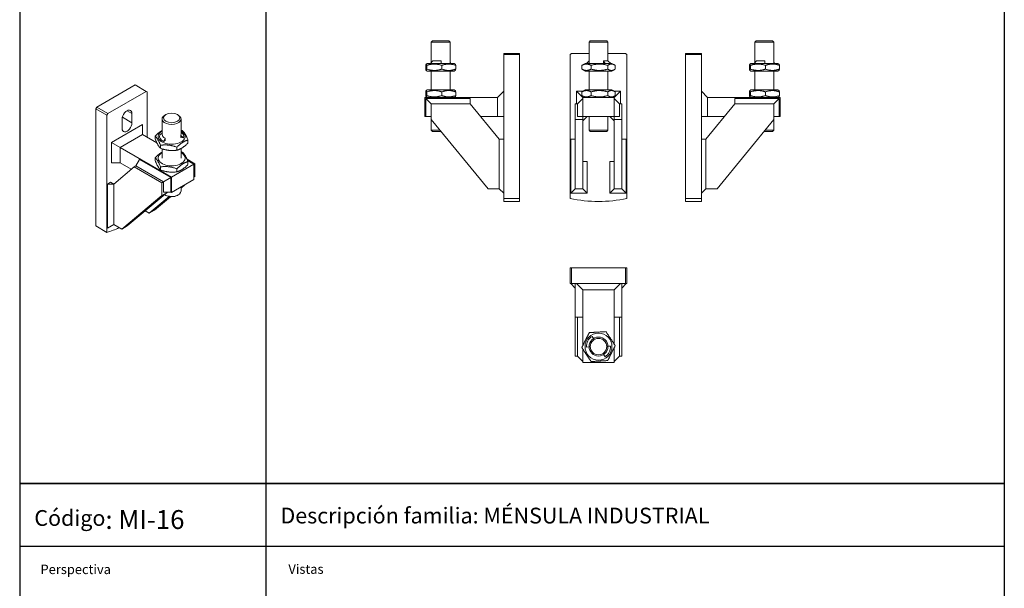
# Model space of a CAD drawing. Units: millimetres. Extents: x 1578 to 40269, y 3280 to 6623.
# Drawn here: x 1578 to 3140, y 4164 to 5066 of the extents above; entities that cross this region are included whole.
import ezdxf

# ---------------------------------------------------------------- set-up
doc = ezdxf.new("R2010")
doc.units = ezdxf.units.MM
doc.layers.get('0').update_dxf_attribs({"linetype": 'CONTINUOUS'})
doc.layers.add('Visible (ISO)', color=7, linetype='CONTINUOUS', lineweight=18)
doc.layers.add('Visible Narrow (ISO)', color=7, linetype='CONTINUOUS', lineweight=18)
doc.styles.get("Standard").update_dxf_attribs({"font": 'ISOCP'})

msp = doc.modelspace()

# ---------------------------------------------------------------- linework, layer by layer
for p, q in [((1968.8, 5379.8), (1968.8, 4330.1)), ((3140.4, 5379.8), (3140.4, 4330.1)), ((1578.3, 5279.8), (1578.3, 4330.1)), ((1578.3, 4330.1), (3140.4, 4330.1)), ((3140.4, 4330.1), (1578.3, 4330.1)), ((1578.3, 4330.1), (1578.3, 4230.1)), ((1968.8, 4330.1), (1968.8, 3280.4)), ((1968.8, 4330.1), (1968.8, 4230.1)), ((3140.4, 4330.1), (3140.4, 3280.4)), ((3140.4, 4230.1), (1578.3, 4230.1)), ((1578.3, 4230.1), (1578.3, 3280.4))]:
    msp.add_line(p, q)
at = {"layer": 'Visible (ISO)'}
for p, q in [((2233.3, 5032.3), (2231.3, 5030.3)), ((2261.3, 5030.3), (2231.3, 5030.3)), ((2231.3, 5030.3), (2231.3, 4997.8)), ((2233.3, 5032.3), (2259.3, 5032.3)), ((2259.3, 5032.3), (2261.3, 5030.3)), ((2261.3, 5030.3), (2261.3, 4996.3)), ((2483.6, 5032.3), (2481.6, 5030.3)), ((2511.6, 5030.3), (2481.6, 5030.3)), ((2481.6, 5030.3), (2481.6, 5000.6)), ((2483.6, 5032.3), (2509.6, 5032.3)), ((2509.6, 5032.3), (2511.6, 5030.3)), ((2511.6, 5030.3), (2511.6, 5000.6)), ((2746.8, 5032.3), (2744.8, 5030.3)), ((2774.8, 5030.3), (2744.8, 5030.3)), ((2744.8, 5030.3), (2744.8, 4997.8)), ((2746.8, 5032.3), (2772.8, 5032.3)), ((2772.8, 5032.3), (2774.8, 5030.3)), ((2774.8, 5030.3), (2774.8, 4996.3)), ((2233.6, 5000.6), (2230, 4996.3)), ((2233.6, 5000.6), (2246.9, 5000.6)), ((2247.1, 4996.3), (2246.9, 5000.6)), ((2371.3, 5012.3), (2346.3, 5012.3)), ((2346.3, 5012.3), (2346.3, 5010.3)), ((2346.3, 5010.3), (2371.3, 5010.3)), ((2346.3, 4782.3), (2346.3, 5010.3)), ((2371.3, 5010.3), (2371.3, 5012.3)), ((2371.3, 4782.3), (2371.3, 5010.3)), ((2451.6, 5010.3), (2453.6, 5012.3)), ((2451.6, 4782.3), (2451.6, 5010.3)), ((2453.6, 5012.3), (2481.6, 5012.3)), ((2477.4, 4996.3), (2481.6, 5000.6)), ((2481.6, 5000.6), (2477.4, 4996.3)), ((2481.6, 5000.6), (2481.6, 5000.6)), ((2481.6, 5000.6), (2481.6, 4996.3)), ((2504.6, 5000.6), (2506.9, 4996.3)), ((2504.6, 5000.6), (2511.6, 5000.6)), ((2504.6, 4996.3), (2504.6, 5000.6)), ((2511.6, 5012.3), (2539.6, 5012.3)), ((2511.6, 5000.6), (2515.9, 4996.3)), ((2539.6, 5012.3), (2541.6, 5010.3)), ((2541.6, 4782.3), (2541.6, 5010.3)), ((2659.8, 5012.3), (2634.8, 5012.3)), ((2634.8, 5012.3), (2634.8, 5010.3)), ((2634.8, 5010.3), (2659.8, 5010.3)), ((2634.8, 4782.3), (2634.8, 5010.3)), ((2659.8, 5010.3), (2659.8, 5012.3)), ((2659.8, 4782.3), (2659.8, 5010.3)), ((2747.1, 5000.6), (2743.6, 4996.3)), ((2747.1, 5000.6), (2760.4, 5000.6)), ((2760.6, 4996.3), (2760.4, 5000.6)), ((2222.5, 4987.3), (2222.5, 4993.3)), ((2224.9, 4996.3), (2223.2, 4995.3)), ((2224.9, 4984.3), (2223.2, 4985.3)), ((2224.1, 4987.3), (2224.1, 4993.3)), ((2267.6, 4996.3), (2224.9, 4996.3)), ((2224.9, 4984.3), (2267.6, 4984.3)), ((2231.3, 4984.3), (2231.3, 4954.3)), ((2247.9, 4987.3), (2247.9, 4993.3)), ((2261.3, 4997.8), (2262.5, 4996.3)), ((2261.3, 4984.3), (2261.3, 4954.3)), ((2267.6, 4996.3), (2269.3, 4995.3)), ((2267.6, 4984.3), (2269.3, 4985.3)), ((2270, 4987.3), (2270, 4993.3)), ((2470.1, 4987.3), (2470.1, 4993.3)), ((2475.3, 4996.3), (2470.9, 4993.8)), ((2475.3, 4984.3), (2470.9, 4986.8)), ((2518, 4996.3), (2475.3, 4996.3)), ((2475.3, 4984.3), (2518, 4984.3)), ((2481.6, 4984.3), (2481.6, 4954.3)), ((2484.7, 4987.3), (2484.7, 4993.3)), ((2511.2, 4987.3), (2511.2, 4993.3)), ((2511.6, 4984.3), (2511.6, 4954.3)), ((2518, 4996.3), (2522.3, 4993.8)), ((2518, 4984.3), (2522.3, 4986.8)), ((2523.1, 4987.3), (2523.1, 4993.3)), ((2736.1, 4987.3), (2736.1, 4993.3)), ((2738.5, 4996.3), (2736.8, 4995.3)), ((2738.5, 4984.3), (2736.8, 4985.3)), ((2737.6, 4987.3), (2737.6, 4993.3)), ((2781.2, 4996.3), (2738.5, 4996.3)), ((2738.5, 4984.3), (2781.2, 4984.3)), ((2744.8, 4984.3), (2744.8, 4954.3)), ((2761.4, 4987.3), (2761.4, 4993.3)), ((2774.8, 4997.8), (2776.1, 4996.3)), ((2774.8, 4984.3), (2774.8, 4954.3)), ((2781.2, 4996.3), (2782.9, 4995.3)), ((2781.2, 4984.3), (2782.9, 4985.3)), ((2783.6, 4987.3), (2783.6, 4993.3)), ((1761.3, 4962.2), (1700.5, 4927.1)), ((1718.2, 4916.9), (1779, 4952)), ((1761.3, 4962.2), (1779, 4952)), ((1779, 4952), (1780.4, 4951.2)), ((2224.9, 4954.3), (2223.2, 4953.3)), ((2267.6, 4954.3), (2224.9, 4954.3)), ((2267.6, 4954.3), (2269.3, 4953.3)), ((2336.4, 4942.3), (2346.3, 4952.2)), ((2461.7, 4932.3), (2461.7, 4952.2)), ((2461.7, 4952.2), (2471.6, 4952.2)), ((2471.6, 4942.3), (2461.7, 4952.2)), ((2475.3, 4954.3), (2470.9, 4951.8)), ((2518, 4954.3), (2475.3, 4954.3)), ((2518, 4954.3), (2522.3, 4951.8)), ((2521.6, 4952.2), (2531.5, 4952.2)), ((2521.6, 4942.3), (2531.5, 4952.2)), ((2531.5, 4952.2), (2531.5, 4932.3)), ((2669.7, 4942.3), (2659.8, 4952.2)), ((2738.5, 4954.3), (2736.8, 4953.3)), ((2781.2, 4954.3), (2738.5, 4954.3)), ((2781.2, 4954.3), (2782.9, 4953.3)), ((1780.4, 4879.3), (1780.4, 4951.2)), ((2221.3, 4942.3), (2221.3, 4912.3)), ((2221.3, 4942.3), (2336.4, 4942.3)), ((2222.5, 4951.3), (2222.5, 4945.3)), ((2222.8, 4912.3), (2222.8, 4940.8)), ((2222.8, 4940.8), (2293.1, 4940.8)), ((2231.3, 4932.3), (2222.8, 4940.8)), ((2224.9, 4942.3), (2223.2, 4943.3)), ((2224.1, 4951.3), (2224.1, 4945.3)), ((2247.9, 4951.3), (2247.9, 4945.3)), ((2267.6, 4942.3), (2269.3, 4943.3)), ((2270, 4951.3), (2270, 4945.3)), ((2293.1, 4932.3), (2293.1, 4940.8)), ((2336.4, 4942.3), (2336.4, 4912.3)), ((2463.1, 4932.3), (2471.6, 4940.8)), ((2470.1, 4951.3), (2470.1, 4945.3)), ((2475.3, 4942.3), (2470.9, 4944.8)), ((2471.6, 4942.3), (2521.6, 4942.3)), ((2471.6, 4942.3), (2471.6, 4912.3)), ((2484.7, 4951.3), (2484.7, 4945.3)), ((2511.2, 4951.3), (2511.2, 4945.3)), ((2518, 4942.3), (2522.3, 4944.8)), ((2521.6, 4942.3), (2521.6, 4912.3)), ((2530.1, 4932.3), (2521.6, 4940.8)), ((2523.1, 4951.3), (2523.1, 4945.3)), ((2669.7, 4942.3), (2784.8, 4942.3)), ((2669.7, 4912.3), (2669.7, 4942.3)), ((2713, 4932.3), (2713, 4940.8)), ((2713, 4940.8), (2783.3, 4940.8)), ((2736.1, 4951.3), (2736.1, 4945.3)), ((2738.5, 4942.3), (2736.8, 4943.3)), ((2737.6, 4951.3), (2737.6, 4945.3)), ((2761.4, 4951.3), (2761.4, 4945.3)), ((2774.8, 4932.3), (2783.3, 4940.8)), ((2781.2, 4942.3), (2782.9, 4943.3)), ((2783.3, 4940.8), (2783.3, 4912.3)), ((2783.6, 4951.3), (2783.6, 4945.3)), ((2784.8, 4942.3), (2784.8, 4912.3)), ((1700.5, 4927.1), (1699.1, 4924.6)), ((1699.1, 4924.6), (1716.8, 4914.4)), ((1699.1, 4738.5), (1699.1, 4924.6)), ((1718.2, 4916.9), (1700.5, 4927.1)), ((2231.3, 4932.3), (2293.1, 4932.3)), ((2231.3, 4907.3), (2231.3, 4932.3)), ((2293.1, 4932.3), (2339.2, 4876)), ((2463.1, 4932.3), (2459.6, 4932.3)), ((2459.6, 4932.3), (2459.6, 4907.3)), ((2463.1, 4932.3), (2463.1, 4912.3)), ((2533.6, 4932.3), (2530.1, 4932.3)), ((2530.1, 4912.3), (2530.1, 4932.3)), ((2533.6, 4907.3), (2533.6, 4932.3)), ((2666.9, 4876), (2713, 4932.3)), ((2713, 4932.3), (2774.8, 4932.3)), ((2774.8, 4932.3), (2774.8, 4907.3)), ((1716.8, 4914.4), (1718.2, 4916.9)), ((1716.8, 4728.3), (1716.8, 4914.4)), ((1740.8, 4893.2), (1740.8, 4907.9)), ((1756.4, 4916.9), (1756.4, 4902.2)), ((1804.3, 4908.3), (1804.3, 4884)), ((1810.1, 4915.3), (1808.7, 4914.4)), ((1828.5, 4915.3), (1829.9, 4914.4)), ((1834.3, 4908.3), (1834.3, 4884)), ((2221.3, 4912.3), (2222.8, 4912.3)), ((2231.3, 4912.3), (2222.8, 4912.3)), ((2321.3, 4797.3), (2231.3, 4907.3)), ((2231.3, 4907.3), (2231.3, 4890.3)), ((2309.5, 4912.3), (2336.4, 4912.3)), ((2336.4, 4912.3), (2346.3, 4912.3)), ((2459.6, 4907.3), (2459.6, 4797.3)), ((2471.6, 4907.3), (2459.6, 4907.3)), ((2463.1, 4912.3), (2471.6, 4912.3)), ((2471.6, 4912.3), (2521.6, 4912.3)), ((2471.6, 4907.3), (2471.6, 4912.3)), ((2471.6, 4905.3), (2478.7, 4912.3)), ((2471.6, 4797.3), (2471.6, 4907.3)), ((2481.6, 4912.3), (2481.6, 4890.3)), ((2511.6, 4912.3), (2511.6, 4890.3)), ((2521.6, 4905.3), (2514.5, 4912.3)), ((2521.6, 4912.3), (2521.6, 4907.3)), ((2530.1, 4912.3), (2521.6, 4912.3)), ((2521.6, 4907.3), (2521.6, 4797.3)), ((2533.6, 4907.3), (2521.6, 4907.3)), ((2533.6, 4797.3), (2533.6, 4907.3)), ((2669.7, 4912.3), (2659.8, 4912.3)), ((2669.7, 4912.3), (2696.6, 4912.3)), ((2774.8, 4907.3), (2684.8, 4797.3)), ((2774.8, 4912.3), (2783.3, 4912.3)), ((2774.8, 4907.3), (2774.8, 4890.3)), ((2783.3, 4912.3), (2784.8, 4912.3)), ((1723.9, 4871.1), (1773.3, 4899.6)), ((1773.3, 4883.4), (1773.3, 4899.6)), ((2231.3, 4890.3), (2245.2, 4890.3)), ((2233.3, 4888.3), (2231.3, 4890.3)), ((2481.6, 4890.3), (2511.6, 4890.3)), ((2483.6, 4888.3), (2481.6, 4890.3)), ((2509.6, 4888.3), (2511.6, 4890.3)), ((2760.9, 4890.3), (2774.8, 4890.3)), ((2772.8, 4888.3), (2774.8, 4890.3)), ((1737.9, 4863), (1773.3, 4883.4)), ((1795.9, 4870.4), (1773.3, 4883.4)), ((1793.3, 4876.3), (1793.3, 4881.2)), ((1804.3, 4885.7), (1800.5, 4883)), ((1806.3, 4872.4), (1809.1, 4877.6)), ((1809.1, 4874.2), (1806.3, 4872.4)), ((1809.1, 4877.6), (1809.1, 4874.2)), ((1833.9, 4882.1), (1838.1, 4878.1)), ((1833.9, 4878.7), (1833.9, 4882.1)), ((1838.1, 4878.1), (1833.9, 4878.7)), ((1845.3, 4870.1), (1845.3, 4875)), ((2246.8, 4888.3), (2233.3, 4888.3)), ((2339.2, 4876), (2346.3, 4876)), ((2339.2, 4876), (2339.2, 4797.3)), ((2459.6, 4876), (2452.5, 4876)), ((2452.5, 4790.3), (2452.5, 4876)), ((2509.6, 4888.3), (2483.6, 4888.3)), ((2533.6, 4876), (2540.7, 4876)), ((2540.7, 4876), (2540.7, 4790.3)), ((2666.9, 4876), (2659.8, 4876)), ((2666.9, 4797.3), (2666.9, 4876)), ((2772.8, 4888.3), (2759.3, 4888.3)), ((1723.9, 4838.5), (1723.9, 4871.1)), ((1737.9, 4863), (1723.9, 4871.1)), ((1737.9, 4863), (1819.3, 4816)), ((1737.9, 4838.5), (1737.9, 4863)), ((1801.7, 4861.7), (1801.7, 4866.6)), ((1804.3, 4860.8), (1804.3, 4846.3)), ((1827.7, 4858.7), (1827.7, 4863.5)), ((1834.3, 4861.4), (1834.3, 4846.3)), ((1762.5, 4833.7), (1768.5, 4844.1)), ((1768.5, 4844.1), (1818.2, 4815.4)), ((1793.3, 4846.9), (1793.3, 4842)), ((1856.1, 4837.3), (1843.8, 4844.4)), ((1737.9, 4838.5), (1723.9, 4838.5)), ((1727.4, 4805.1), (1760, 4832.3)), ((1737.9, 4838.5), (1755.4, 4828.4)), ((1762.5, 4833.7), (1760, 4832.3)), ((1760, 4832.3), (1803.7, 4807.1)), ((1762.5, 4833.7), (1806.2, 4808.5)), ((1801.7, 4832.3), (1801.7, 4827.4)), ((1819.3, 4816), (1854.7, 4836.5)), ((1827.7, 4829.3), (1827.7, 4824.4)), ((1854.7, 4836.5), (1844.7, 4842.2)), ((1845.3, 4840.7), (1845.3, 4835.8)), ((1856.1, 4837.3), (1854.7, 4836.5)), ((1854.7, 4836.5), (1854.7, 4812)), ((1856.1, 4816.9), (1856.1, 4837.3)), ((2471.6, 4841), (2478.7, 4841)), ((2478.7, 4841), (2478.7, 4790.3)), ((2521.6, 4841), (2514.5, 4841)), ((2514.5, 4790.3), (2514.5, 4841)), ((1806.2, 4808.5), (1818.2, 4815.4)), ((1818.2, 4815.4), (1818.2, 4792.2)), ((1819.3, 4816), (1819.3, 4791.6)), ((1819.3, 4791.6), (1854.7, 4812)), ((1854.7, 4815.7), (1856.1, 4816.9)), ((1856.1, 4816.9), (1854.7, 4816)), ((1717.4, 4805.1), (1722.4, 4808)), ((1727.4, 4805.1), (1717.4, 4805.1)), ((1717.4, 4735.1), (1717.4, 4805.1)), ((1722.4, 4808), (1727.4, 4805.1)), ((1727.4, 4740.9), (1727.4, 4805.1)), ((1806.2, 4808.5), (1803.7, 4807.1)), ((1803.7, 4807.1), (1803.7, 4786.7)), ((1806.2, 4808.5), (1806.2, 4792.2)), ((1834.3, 4798.7), (1840.2, 4803.6)), ((1834.3, 4800.2), (1834.3, 4794)), ((2339.2, 4797.3), (2321.3, 4797.3)), ((2339.2, 4797.3), (2346.3, 4790.3)), ((2459.6, 4797.3), (2452.5, 4790.3)), ((2471.6, 4797.3), (2459.6, 4797.3)), ((2471.6, 4797.3), (2478.7, 4790.3)), ((2521.6, 4797.3), (2514.5, 4790.3)), ((2533.6, 4797.3), (2521.6, 4797.3)), ((2533.6, 4797.3), (2540.7, 4790.3)), ((2666.9, 4797.3), (2659.8, 4790.3)), ((2684.8, 4797.3), (2666.9, 4797.3)), ((1803.7, 4786.7), (1740.1, 4733.6)), ((1748.6, 4738.5), (1812.2, 4791.6)), ((1815.5, 4785.2), (1783.9, 4758.9)), ((1792.4, 4763.8), (1817.8, 4784.9)), ((1812.2, 4791.6), (1803.7, 4786.7)), ((1806.2, 4792.2), (1818.2, 4792.2)), ((1810.1, 4787.1), (1808.7, 4787.9)), ((1812.2, 4791.6), (1812.2, 4792.2)), ((1818.2, 4792.2), (1819.3, 4791.6)), ((1828.5, 4787.1), (1829.9, 4787.9)), ((2346.3, 4782.3), (2346.3, 4777.3)), ((2346.3, 4782.3), (2371.3, 4782.3)), ((2371.3, 4777.3), (2371.3, 4782.3)), ((2478.7, 4790.3), (2452.5, 4790.3)), ((2540.7, 4790.3), (2514.5, 4790.3)), ((2634.8, 4782.3), (2634.8, 4777.3)), ((2634.8, 4782.3), (2659.8, 4782.3)), ((2659.8, 4777.3), (2659.8, 4782.3)), ((2346.3, 4777.3), (2371.3, 4777.3)), ((2659.8, 4777.3), (2634.8, 4777.3)), ((1783.9, 4758.9), (1777.5, 4762.6)), ((1792.4, 4763.8), (1783.9, 4758.9)), ((1699.1, 4738.5), (1716.8, 4728.3)), ((1727.4, 4740.9), (1717.4, 4735.1)), ((1740.1, 4733.6), (1727.4, 4740.9)), ((1748.6, 4738.5), (1740.1, 4733.6)), ((2453.6, 4672.2), (2451.6, 4672.2)), ((2451.6, 4672.2), (2451.6, 4647.2)), ((2453.6, 4647.2), (2453.6, 4672.2)), ((2539.6, 4672.2), (2453.6, 4672.2)), ((2541.6, 4672.2), (2539.6, 4672.2)), ((2539.6, 4672.2), (2539.6, 4647.2)), ((2541.6, 4647.2), (2541.6, 4672.2)), ((2451.6, 4647.2), (2453.6, 4647.2)), ((2459.6, 4640.1), (2452.5, 4647.2)), ((2453.6, 4647.2), (2539.6, 4647.2)), ((2459.6, 4647.2), (2459.6, 4640.1)), ((2459.6, 4640.1), (2459.6, 4594)), ((2471.6, 4637.3), (2461.7, 4647.2)), ((2521.6, 4637.3), (2531.5, 4647.2)), ((2533.6, 4640.1), (2540.7, 4647.2)), ((2533.6, 4640.1), (2533.6, 4647.2)), ((2533.6, 4594), (2533.6, 4640.1)), ((2539.6, 4647.2), (2541.6, 4647.2)), ((2471.6, 4637.3), (2471.6, 4548.6)), ((2471.6, 4637.3), (2521.6, 4637.3)), ((2521.6, 4551), (2521.6, 4637.3)), ((2463.1, 4594), (2459.6, 4594)), ((2459.6, 4594), (2459.6, 4532.2)), ((2463.1, 4594), (2471.6, 4594)), ((2463.1, 4594), (2463.1, 4532.2)), ((2530.1, 4594), (2521.6, 4594)), ((2533.6, 4594), (2530.1, 4594)), ((2530.1, 4532.2), (2530.1, 4594)), ((2533.6, 4532.2), (2533.6, 4594)), ((2488.6, 4559.9), (2486.3, 4563.4)), ((2477.4, 4546.4), (2481.6, 4546.6)), ((2515.8, 4548), (2511.6, 4547.8)), ((2521.6, 4522.2), (2521.6, 4545.7)), ((2463.1, 4532.2), (2459.6, 4532.2)), ((2463.1, 4532.2), (2471.6, 4523.7)), ((2471.6, 4543.3), (2471.6, 4522.2)), ((2504.6, 4534.5), (2506.9, 4530.9)), ((2530.1, 4532.2), (2521.6, 4523.7)), ((2533.6, 4532.2), (2530.1, 4532.2)), ((2471.6, 4522.2), (2521.6, 4522.2))]:
    msp.add_line(p, q, dxfattribs=at)
for radius in [21.4, 15, 13]:
    msp.add_circle((2496.6, 4547.2), radius, dxfattribs=at)
for centre, radius, start, end in [((2496.6, 4981.3), 204, 257.2564, 282.7436), ((2496.6, 4547.2), 19.2, 122.3421, 182.3421), ((2496.6, 4547.2), 19.2, 302.3421, 2.3421)]:
    msp.add_arc(centre, radius, start, end, dxfattribs=at)
for centre, major_axis, start_param, end_param in [((1748.6, 4912.4), (5.5, 9.53), 5.497787, 8.63938), ((1819.3, 4908.3), (-15, 0), 5.497787, 10.210176), ((1748.6, 4897.7), (-5.5, -9.53), 5.497787, 8.63938), ((1819.3, 4880.5), (-21.4, 0), 5.4914, 10.216563), ((1819.3, 4880.5), (-19.2, 0), 6.062264, 7.109462), ((1819.3, 4884), (-15, 0), 0, 0.826276), ((1819.3, 4884), (15, 0), 6.062264, 6.283185), ((1819.3, 4880.5), (19.2, 0), 6.062264, 6.960084), ((1819.3, 4846.3), (-21.4, 0), 5.4914, 10.216563), ((1819.3, 4794), (15, 0), 3.878271, 6.283185), ((1819.3, 4792.4), (13, 0), 3.926991, 5.497787), ((1748.6, 4909.1), (102, 176.7), 3.704573, 3.839743)]:
    msp.add_ellipse(centre, major_axis=major_axis, ratio=0.57735, start_param=start_param, end_param=end_param, dxfattribs=at)
msp.add_ellipse((1819.3, 4909.9), major_axis=(13, 0), ratio=0.57735, dxfattribs=at)
for points, weights in [([(2224.1, 4993.3), (2223.3, 4997.1), (2222.5, 4993.3)], [1, 1.15470053838, 1]), ([(2222.5, 4987.3), (2223.3, 4983.5), (2224.1, 4987.3)], [1, 1.15470053838, 1]), ([(2247.9, 4993.3), (2236, 4997.1), (2224.1, 4993.3)], [1, 1.15470053838, 1]), ([(2224.1, 4987.3), (2236, 4983.5), (2247.9, 4987.3)], [1, 1.15470053838, 1]), ([(2270, 4993.3), (2258.9, 4997.1), (2247.9, 4993.3)], [1, 1.15470053838, 1]), ([(2247.9, 4987.3), (2258.9, 4983.5), (2270, 4987.3)], [1, 1.15470053838, 1]), ([(2269.3, 4995.3), (2269.7, 4995.2), (2270, 4993.3)], [1.07640871824, 1.06881626547, 1]), ([(2270, 4987.3), (2269.7, 4985.5), (2269.3, 4985.3)], [1, 1.06881626547, 1.07640871824]), ([(2484.7, 4993.3), (2477.4, 4997.1), (2470.1, 4993.3)], [1, 1.15470053838, 1]), ([(2470.1, 4993.3), (2470.5, 4993.6), (2470.9, 4993.8)], [1, 1.00907483324, 1.01708499535]), ([(2470.1, 4987.3), (2477.4, 4983.5), (2484.7, 4987.3)], [1, 1.15470053838, 1]), ([(2470.9, 4986.8), (2470.5, 4987.1), (2470.1, 4987.3)], [1.01708499535, 1.00907483324, 1]), ([(2511.2, 4993.3), (2498, 4997.1), (2484.7, 4993.3)], [1, 1.15470053838, 1]), ([(2484.7, 4987.3), (2498, 4983.5), (2511.2, 4987.3)], [1, 1.15470053838, 1]), ([(2523.1, 4993.3), (2517.2, 4997.1), (2511.2, 4993.3)], [1, 1.15470053838, 1]), ([(2511.2, 4987.3), (2517.2, 4983.5), (2523.1, 4987.3)], [1, 1.15470053838, 1]), ([(2737.6, 4993.3), (2736.9, 4997.1), (2736.1, 4993.3)], [1, 1.15470053838, 1]), ([(2736.1, 4987.3), (2736.9, 4983.5), (2737.6, 4987.3)], [1, 1.15470053838, 1]), ([(2761.4, 4993.3), (2749.5, 4997.1), (2737.6, 4993.3)], [1, 1.15470053838, 1]), ([(2737.6, 4987.3), (2749.5, 4983.5), (2761.4, 4987.3)], [1, 1.15470053838, 1]), ([(2783.6, 4993.3), (2772.5, 4997.1), (2761.4, 4993.3)], [1, 1.15470053838, 1]), ([(2761.4, 4987.3), (2772.5, 4983.5), (2783.6, 4987.3)], [1, 1.15470053838, 1]), ([(2782.9, 4995.3), (2783.2, 4995.2), (2783.6, 4993.3)], [1.07640871824, 1.06881626547, 1]), ([(2783.6, 4987.3), (2783.2, 4985.5), (2782.9, 4985.3)], [1, 1.06881626547, 1.07640871824]), ([(2224.1, 4951.3), (2223.3, 4955.1), (2222.5, 4951.3)], [1, 1.15470053838, 1]), ([(2247.9, 4951.3), (2236, 4955.1), (2224.1, 4951.3)], [1, 1.15470053838, 1]), ([(2270, 4951.3), (2258.9, 4955.1), (2247.9, 4951.3)], [1, 1.15470053838, 1]), ([(2269.3, 4953.3), (2269.7, 4953.2), (2270, 4951.3)], [1.07640871824, 1.06881626547, 1]), ([(2484.7, 4951.3), (2477.4, 4955.1), (2470.1, 4951.3)], [1, 1.15470053838, 1]), ([(2511.2, 4951.3), (2498, 4955.1), (2484.7, 4951.3)], [1, 1.15470053838, 1]), ([(2523.1, 4951.3), (2517.2, 4955.1), (2511.2, 4951.3)], [1, 1.15470053838, 1]), ([(2737.6, 4951.3), (2736.9, 4955.1), (2736.1, 4951.3)], [1, 1.15470053838, 1]), ([(2761.4, 4951.3), (2749.5, 4955.1), (2737.6, 4951.3)], [1, 1.15470053838, 1]), ([(2783.6, 4951.3), (2772.5, 4955.1), (2761.4, 4951.3)], [1, 1.15470053838, 1]), ([(2782.9, 4953.3), (2783.2, 4953.2), (2783.6, 4951.3)], [1.07640871824, 1.06881626547, 1]), ([(2222.5, 4945.3), (2223.3, 4941.5), (2224.1, 4945.3)], [1, 1.15470053838, 1]), ([(2224.1, 4945.3), (2236, 4941.5), (2247.9, 4945.3)], [1, 1.15470053838, 1]), ([(2247.9, 4945.3), (2258.9, 4941.5), (2270, 4945.3)], [1, 1.15470053838, 1]), ([(2270, 4945.3), (2269.7, 4943.5), (2269.3, 4943.3)], [1, 1.06881626547, 1.07640871824]), ([(2470.1, 4951.3), (2470.5, 4951.6), (2470.9, 4951.8)], [1, 1.00907483324, 1.01708499535]), ([(2470.9, 4944.8), (2470.5, 4945.1), (2470.1, 4945.3)], [1.01708499535, 1.00907483324, 1]), ([(2470.1, 4945.3), (2477.4, 4941.5), (2484.7, 4945.3)], [1, 1.15470053838, 1]), ([(2484.7, 4945.3), (2498, 4941.5), (2511.2, 4945.3)], [1, 1.15470053838, 1]), ([(2511.2, 4945.3), (2517.2, 4941.5), (2523.1, 4945.3)], [1, 1.15470053838, 1]), ([(2736.1, 4945.3), (2736.9, 4941.5), (2737.6, 4945.3)], [1, 1.15470053838, 1]), ([(2737.6, 4945.3), (2749.5, 4941.5), (2761.4, 4945.3)], [1, 1.15470053838, 1]), ([(2761.4, 4945.3), (2772.5, 4941.5), (2783.6, 4945.3)], [1, 1.15470053838, 1]), ([(2783.6, 4945.3), (2783.2, 4943.5), (2782.9, 4943.3)], [1, 1.06881626547, 1.07640871824]), ([(1793.3, 4881.2), (1799.2, 4887.1), (1804.3, 4889.9)], [1, 1.09799376011, 1.07184086733]), ([(1834.3, 4890.5), (1835.6, 4890), (1836.9, 4889.6)], [1.02563347371, 1.01410228067, 1]), ([(1836.9, 4889.6), (1841.1, 4885.4), (1845.3, 4875)], [1, 1.15470053838, 1]), ([(1801.7, 4866.6), (1797.5, 4877), (1793.3, 4881.2)], [1, 1.15470053838, 1]), ([(1793.3, 4876.3), (1797.5, 4865.9), (1801.7, 4861.7)], [1, 1.15470053838, 1]), ([(1845.3, 4875), (1836.5, 4872.4), (1827.7, 4863.5)], [1, 1.15470053838, 1]), ([(1827.7, 4863.5), (1814.7, 4868.2), (1801.7, 4866.6)], [1, 1.15470053838, 1]), ([(1801.7, 4861.7), (1814.7, 4857.1), (1827.7, 4858.7)], [1, 1.15470053838, 1]), ([(1827.7, 4858.7), (1836.5, 4861.3), (1845.3, 4870.1)], [1, 1.15470053838, 1]), ([(1793.3, 4846.9), (1799.2, 4852.8), (1804.3, 4855.6)], [1, 1.09799376011, 1.07184086733]), ([(1801.7, 4832.3), (1797.5, 4842.7), (1793.3, 4846.9)], [1, 1.15470053838, 1]), ([(1834.3, 4856.2), (1835.6, 4855.8), (1836.9, 4855.3)], [1.02563347371, 1.01410228067, 1]), ([(1836.9, 4855.3), (1841.1, 4851.1), (1845.3, 4840.7)], [1, 1.15470053838, 1]), ([(1793.3, 4842), (1797.5, 4831.6), (1801.7, 4827.4)], [1, 1.15470053838, 1]), ([(1827.7, 4829.3), (1814.7, 4833.9), (1801.7, 4832.3)], [1, 1.15470053838, 1]), ([(1801.7, 4827.4), (1814.7, 4822.8), (1827.7, 4824.4)], [1, 1.15470053838, 1]), ([(1845.3, 4840.7), (1836.5, 4838.1), (1827.7, 4829.3)], [1, 1.15470053838, 1]), ([(1827.7, 4824.4), (1836.5, 4827), (1845.3, 4835.8)], [1, 1.15470053838, 1]), ([(2470.1, 4545.6), (2476, 4557.5), (2482, 4569.4)], [1, 1.15470053838, 1]), ([(2482, 4569.4), (2495.3, 4570.1), (2508.5, 4570.9)], [1, 1.15470053838, 1]), ([(2508.5, 4570.9), (2515.8, 4559.8), (2523.1, 4548.7)], [1, 1.15470053838, 1]), ([(2523.1, 4548.7), (2517.2, 4536.9), (2511.2, 4525)], [1, 1.15470053838, 1]), ([(2484.7, 4523.4), (2477.4, 4534.5), (2470.1, 4545.6)], [1, 1.15470053838, 1]), ([(2511.2, 4525), (2498, 4524.2), (2484.7, 4523.4)], [1, 1.15470053838, 1])]:
    msp.add_rational_spline(points, weights, degree=2, dxfattribs=at)
at = {"layer": 'Visible Narrow (ISO)'}
for p, q in [((1748.6, 4921.4), (1756.4, 4916.9)), ((1741.2, 4910.9), (1756.4, 4902.2))]:
    msp.add_line(p, q, dxfattribs=at)

# ---------------------------------------------------------------- texts
at = {"attachment_point": 1}
for s, width, insert, char_height in [('Descripción familia: MÉNSULA INDUSTRIAL', 782.347, (1992, 4291.6), 25), ('{\\H0.83333x;Código}: {\\fTahoma|b0|i0|c0|p34;MI-16}', 348.75, (1601.5, 4287.8), 30), ('Perspectiva', 782.347, (1611.3, 4201.3), 15), ('Vistas', 782.347, (2004.6, 4201.7), 15)]:
    msp.add_mtext_dynamic_manual_height_columns(s, width=width, gutter_width=84.2, heights=[0], dxfattribs=dict(at, insert=insert, char_height=char_height))

doc.saveas('drawing.dxf')
